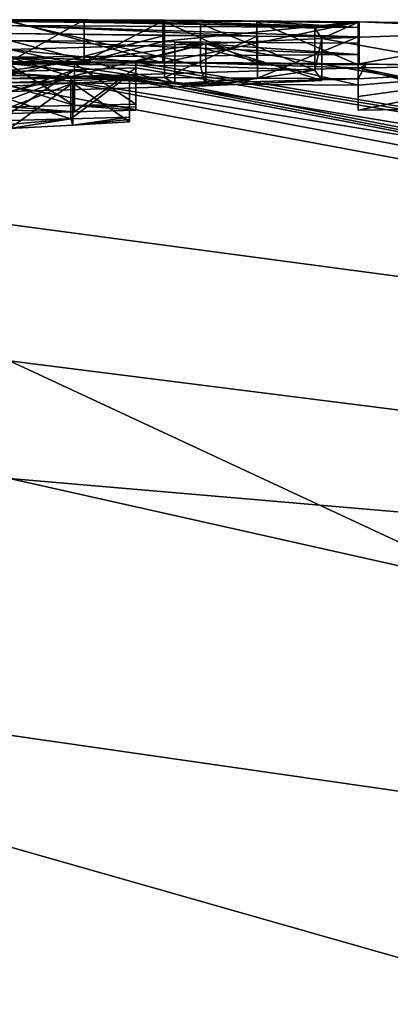
# Model space of a CAD drawing. Units: millimetres. Extents: x -82 to 82, y 13 to 85.
# Drawn here: x 0 to 1, y 83 to 85 of the extents above; entities that cross this region are included whole.
import ezdxf

# ---------------------------------------------------------------- set-up
doc = ezdxf.new("R2010")
doc.units = ezdxf.units.MM
doc.header["$LTSCALE"] = 65.185185
for name, color, linetype in [('133', 7, 'CONTINUOUS'), ('134', 7, 'CONTINUOUS'), ('135', 7, 'CONTINUOUS'), ('141', 7, 'CONTINUOUS'), ('142', 7, 'CONTINUOUS'), ('143', 7, 'CONTINUOUS'), ('146', 7, 'CONTINUOUS'), ('156', 7, 'CONTINUOUS'), ('157', 7, 'CONTINUOUS'), ('158', 7, 'CONTINUOUS'), ('160', 7, 'CONTINUOUS'), ('161', 7, 'CONTINUOUS'), ('163', 7, 'CONTINUOUS'), ('164', 7, 'CONTINUOUS'), ('165', 7, 'CONTINUOUS'), ('18', 7, 'CONTINUOUS'), ('19', 7, 'CONTINUOUS'), ('20', 7, 'CONTINUOUS'), ('261', 7, 'CONTINUOUS'), ('262', 7, 'CONTINUOUS')]:
    doc.layers.add(name, color=color, linetype=linetype)

msp = doc.modelspace()

# ---------------------------------------------------------------- linework, layer by layer
at = {"layer": '133', "linetype": 'Continuous'}
for points in [[(0.154, 84.7581, 30.3044), (0, 84.7552, 30.3599), (0.154, 84.658, 30.3044), (0.154, 84.7581, 30.3044)], [(0, 84.7552, 30.3599), (0, 84.7051, 30.3599), (0.154, 84.658, 30.3044), (0, 84.7552, 30.3599)], [(0.3, 84.7611, 30.2418), (0.154, 84.7581, 30.3044), (0.3, 84.661, 30.2418), (0.3, 84.7611, 30.2418)], [(0.3, 84.661, 30.2418), (0.154, 84.7581, 30.3044), (0.154, 84.658, 30.3044), (0.3, 84.661, 30.2418)], [(0, 84.7051, 30.3599), (0, 84.655, 30.3599), (0.154, 84.658, 30.3044), (0, 84.7051, 30.3599)]]:
    msp.add_3dface(points, dxfattribs=at)
at = {"layer": '134', "linetype": 'Continuous'}
for points in [[(0.3, 84.7542, 30.3649), (0.3, 84.7611, 30.2418), (0.3, 84.6541, 30.3649), (0.3, 84.7542, 30.3649)], [(0.3, 84.7611, 30.2418), (0.3, 84.661, 30.2418), (0.3, 84.6541, 30.3649), (0.3, 84.7611, 30.2418)], [(0.3, 84.7471, 30.4878), (0.3, 84.7542, 30.3649), (0.3, 84.647, 30.4878), (0.3, 84.7471, 30.4878)], [(0.3, 84.647, 30.4878), (0.3, 84.7542, 30.3649), (0.3, 84.6541, 30.3649), (0.3, 84.647, 30.4878)]]:
    msp.add_3dface(points, dxfattribs=at)
at = {"layer": '135', "linetype": 'Continuous'}
for points in [[(0, 84.7387, 30.6405), (0.1546, 84.7429, 30.5673), (0, 84.6886, 30.6405), (0, 84.7387, 30.6405)], [(0, 84.6886, 30.6405), (0.1546, 84.7429, 30.5673), (0, 84.6385, 30.6405), (0, 84.6886, 30.6405)], [(0, 84.6385, 30.6405), (0.1546, 84.7429, 30.5673), (0.1546, 84.6428, 30.5673), (0, 84.6385, 30.6405)], [(0.1546, 84.7429, 30.5673), (0.3, 84.7471, 30.4878), (0.1546, 84.6428, 30.5673), (0.1546, 84.7429, 30.5673)], [(0.3, 84.7471, 30.4878), (0.3, 84.647, 30.4878), (0.1546, 84.6428, 30.5673), (0.3, 84.7471, 30.4878)]]:
    msp.add_3dface(points, dxfattribs=at)
at = {"layer": '141', "linetype": 'Continuous'}
for points in [[(0.285, 84.7189, 22.2438), (0.1501, 84.7112, 22.1199), (0.285, 84.6187, 22.2438), (0.285, 84.7189, 22.2438)], [(0, 84.7034, 22.0038), (0, 84.6533, 22.0038), (0.1501, 84.7112, 22.1199), (0, 84.7034, 22.0038)], [(0, 84.6032, 22.0038), (0.1501, 84.7112, 22.1199), (0, 84.6533, 22.0038), (0, 84.6032, 22.0038)], [(0.1501, 84.7112, 22.1199), (0, 84.6032, 22.0038), (0.1501, 84.6109, 22.1199), (0.1501, 84.7112, 22.1199)], [(0.285, 84.6187, 22.2438), (0.1501, 84.7112, 22.1199), (0.1501, 84.6109, 22.1199), (0.285, 84.6187, 22.2438)]]:
    msp.add_3dface(points, dxfattribs=at)
at = {"layer": '142', "linetype": 'Continuous'}
for points in [[(0.285, 84.7305, 22.4238), (0.285, 84.7248, 22.3338), (0.285, 84.6303, 22.4238), (0.285, 84.7305, 22.4238)], [(0.285, 84.7248, 22.3338), (0.285, 84.7189, 22.2438), (0.285, 84.6246, 22.3338), (0.285, 84.7248, 22.3338)], [(0.285, 84.6303, 22.4238), (0.285, 84.7248, 22.3338), (0.285, 84.6246, 22.3338), (0.285, 84.6303, 22.4238)], [(0.285, 84.7189, 22.2438), (0.285, 84.6187, 22.2438), (0.285, 84.6246, 22.3338), (0.285, 84.7189, 22.2438)]]:
    msp.add_3dface(points, dxfattribs=at)
at = {"layer": '143', "linetype": 'Continuous'}
for points in [[(0, 84.7222, 22.2837), (0.1454, 84.7264, 22.3517), (0, 84.6721, 22.2837), (0, 84.7222, 22.2837)], [(0, 84.6721, 22.2837), (0.1454, 84.7264, 22.3517), (0.1454, 84.6262, 22.3517), (0, 84.6721, 22.2837)], [(0.1454, 84.7264, 22.3517), (0.285, 84.7305, 22.4238), (0.1454, 84.6262, 22.3517), (0.1454, 84.7264, 22.3517)], [(0.285, 84.7305, 22.4238), (0.285, 84.6303, 22.4238), (0.1454, 84.6262, 22.3517), (0.285, 84.7305, 22.4238)], [(0, 84.622, 22.2837), (0, 84.6721, 22.2837), (0.1454, 84.6262, 22.3517), (0, 84.622, 22.2837)]]:
    msp.add_3dface(points, dxfattribs=at)
at = {"layer": '146', "linetype": 'Continuous'}
for points in [[(0.4533, 84.8517, 27.6675), (0, 84.8578, 27.3304), (0.4533, 84.7517, 27.6675), (0.4533, 84.8517, 27.6675)], [(0, 84.8578, 27.3304), (0, 84.7578, 27.3304), (0.4533, 84.7517, 27.6675), (0, 84.8578, 27.3304)], [(0.7254, 84.8418, 28.0596), (0.4533, 84.8517, 27.6675), (0.7254, 84.7418, 28.0596), (0.7254, 84.8418, 28.0596)], [(0.7254, 84.7418, 28.0596), (0.4533, 84.8517, 27.6675), (0.4533, 84.7517, 27.6675), (0.7254, 84.7418, 28.0596)], [(0.7417, 84.8173, 28.9139), (0.7254, 84.8418, 28.0596), (0.7254, 84.7418, 28.0596), (0.7417, 84.8173, 28.9139)], [(0.4664, 84.8045, 29.3171), (0.7417, 84.8173, 28.9139), (0.7416, 84.7172, 28.9139), (0.4664, 84.8045, 29.3171)], [(0.7416, 84.7172, 28.9139), (0.7417, 84.8173, 28.9139), (0.7254, 84.7418, 28.0596), (0.7416, 84.7172, 28.9139)], [(0, 84.791, 29.6646), (0.4664, 84.8045, 29.3171), (0, 84.7409, 29.6646), (0, 84.791, 29.6646)], [(0.4664, 84.8045, 29.3171), (0, 84.6909, 29.6646), (0, 84.7409, 29.6646), (0.4664, 84.8045, 29.3171)], [(0, 84.6909, 29.6646), (0.4664, 84.8045, 29.3171), (0.4664, 84.7044, 29.3171), (0, 84.6909, 29.6646)], [(0.4664, 84.7044, 29.3171), (0.4664, 84.8045, 29.3171), (0.7416, 84.7172, 28.9139), (0.4664, 84.7044, 29.3171)]]:
    msp.add_3dface(points, dxfattribs=at)
at = {"layer": '156', "linetype": 'Continuous'}
for points in [[(0.3926, 84.8091, 23.9731), (0, 84.8124, 24.0269), (0.3926, 84.709, 23.9731), (0.3926, 84.8091, 23.9731)], [(0, 84.8124, 24.0269), (0, 84.7123, 24.0269), (0.3926, 84.709, 23.9731), (0, 84.8124, 24.0269)], [(0.828, 84.8062, 24.0018), (0.3926, 84.8091, 23.9731), (0.828, 84.7061, 24.0018), (0.828, 84.8062, 24.0018)], [(0.828, 84.7061, 24.0018), (0.3926, 84.8091, 23.9731), (0.3926, 84.709, 23.9731), (0.828, 84.7061, 24.0018)]]:
    msp.add_3dface(points, dxfattribs=at)
at = {"layer": '157', "linetype": 'Continuous'}
for points in [[(0.828, 84.7795, 23.3897), (0.828, 84.8062, 24.0018), (0.828, 84.6794, 23.3897), (0.828, 84.7795, 23.3897)], [(0.828, 84.8062, 24.0018), (0.828, 84.7061, 24.0018), (0.828, 84.6794, 23.3897), (0.828, 84.8062, 24.0018)], [(0.828, 84.7472, 22.7778), (0.828, 84.7795, 23.3897), (0.828, 84.647, 22.7778), (0.828, 84.7472, 22.7778)], [(0.828, 84.647, 22.7778), (0.828, 84.7795, 23.3897), (0.828, 84.6794, 23.3897), (0.828, 84.647, 22.7778)]]:
    msp.add_3dface(points, dxfattribs=at)
at = {"layer": '158', "linetype": 'Continuous'}
for points in [[(1.1742, 84.7514, 22.9462), (0.828, 84.7472, 22.7778), (1.1742, 84.6512, 22.9462), (1.1742, 84.7514, 22.9462)], [(0.828, 84.7472, 22.7778), (0.828, 84.647, 22.7778), (1.1742, 84.6512, 22.9462), (0.828, 84.7472, 22.7778)]]:
    msp.add_3dface(points, dxfattribs=at)
at = {"layer": '160', "linetype": 'Continuous'}
for points in [[(0.3682, 84.8609, 26.5146), (0.8304, 84.8567, 26.498), (0.3682, 84.8109, 26.5146), (0.3682, 84.8609, 26.5146)], [(0.3682, 84.8109, 26.5146), (0.8304, 84.8567, 26.498), (0.3682, 84.7609, 26.5146), (0.3682, 84.8109, 26.5146)], [(0.3682, 84.7609, 26.5146), (0.8304, 84.8567, 26.498), (0.8305, 84.7567, 26.498), (0.3682, 84.7609, 26.5146)], [(0.8304, 84.8567, 26.498), (1.326, 84.8485, 26.4318), (0.8305, 84.7567, 26.498), (0.8304, 84.8567, 26.498)], [(1.326, 84.8485, 26.4318), (1.326, 84.7485, 26.4318), (0.8305, 84.7567, 26.498), (1.326, 84.8485, 26.4318)]]:
    msp.add_3dface(points, dxfattribs=at)
at = {"layer": '161', "linetype": 'Continuous'}
for points in [[(0, 84.8618, 26.4501), (0.1775, 84.8616, 26.4923), (0, 84.7618, 26.4501), (0, 84.8618, 26.4501)], [(0, 84.7618, 26.4501), (0.1775, 84.8616, 26.4923), (0.1775, 84.7616, 26.4923), (0, 84.7618, 26.4501)], [(0.1775, 84.8616, 26.4923), (0.3682, 84.8609, 26.5146), (0.1775, 84.7616, 26.4923), (0.1775, 84.8616, 26.4923)], [(0.3682, 84.8609, 26.5146), (0.3682, 84.8109, 26.5146), (0.1775, 84.7616, 26.4923), (0.3682, 84.8609, 26.5146)], [(0.3682, 84.8109, 26.5146), (0.3682, 84.7609, 26.5146), (0.1775, 84.7616, 26.4923), (0.3682, 84.8109, 26.5146)]]:
    msp.add_3dface(points, dxfattribs=at)
at = {"layer": '163', "linetype": 'Continuous'}
for points in [[(0.3639, 84.8591, 26.1013), (0, 84.8589, 25.9568), (0.3639, 84.7591, 26.1013), (0.3639, 84.8591, 26.1013)], [(0, 84.8589, 25.9568), (0, 84.7589, 25.9568), (0.3639, 84.7591, 26.1013), (0, 84.8589, 25.9568)], [(0.5876, 84.8576, 26.1106), (0.3639, 84.8591, 26.1013), (0.5876, 84.7576, 26.1106), (0.5876, 84.8576, 26.1106)], [(0.5876, 84.7576, 26.1106), (0.3639, 84.8591, 26.1013), (0.3639, 84.7591, 26.1013), (0.5876, 84.7576, 26.1106)], [(0.828, 84.8548, 26.0898), (0.5876, 84.8576, 26.1106), (0.828, 84.7548, 26.0898), (0.828, 84.8548, 26.0898)], [(0.828, 84.7548, 26.0898), (0.5876, 84.8576, 26.1106), (0.5876, 84.7576, 26.1106), (0.828, 84.7548, 26.0898)]]:
    msp.add_3dface(points, dxfattribs=at)
at = {"layer": '164', "linetype": 'Continuous'}
for points in [[(0.828, 84.8433, 25.2559), (0.828, 84.8548, 26.0898), (0.828, 84.7433, 25.2559), (0.828, 84.8433, 25.2559)], [(0.828, 84.8548, 26.0898), (0.828, 84.7548, 26.0898), (0.828, 84.7433, 25.2559), (0.828, 84.8548, 26.0898)], [(0.828, 84.8213, 24.4218), (0.828, 84.8433, 25.2559), (0.828, 84.7212, 24.4218), (0.828, 84.8213, 24.4218)], [(0.828, 84.7212, 24.4218), (0.828, 84.8433, 25.2559), (0.828, 84.7433, 25.2559), (0.828, 84.7212, 24.4218)]]:
    msp.add_3dface(points, dxfattribs=at)
at = {"layer": '165', "linetype": 'Continuous'}
for points in [[(0, 84.8294, 24.5136), (0.368, 84.8244, 24.3918), (0, 84.7293, 24.5136), (0, 84.8294, 24.5136)], [(0, 84.7293, 24.5136), (0.368, 84.8244, 24.3918), (0.368, 84.7244, 24.3918), (0, 84.7293, 24.5136)], [(0.368, 84.8244, 24.3918), (0.589, 84.823, 24.3968), (0.368, 84.7244, 24.3918), (0.368, 84.8244, 24.3918)], [(0.368, 84.7244, 24.3918), (0.589, 84.823, 24.3968), (0.589, 84.7229, 24.3968), (0.368, 84.7244, 24.3918)], [(0.589, 84.823, 24.3968), (0.828, 84.8213, 24.4218), (0.589, 84.7229, 24.3968), (0.589, 84.823, 24.3968)], [(0.828, 84.8213, 24.4218), (0.828, 84.7212, 24.4218), (0.589, 84.7229, 24.3968), (0.828, 84.8213, 24.4218)]]:
    msp.add_3dface(points, dxfattribs=at)
at = {"layer": '18', "linetype": 'Continuous'}
for points in [[(0, 83.1603, 41.5247), (7.598, 82.0647, 44.3329), (0, 83.7703, 38.5938), (0, 83.1603, 41.5247)], [(0, 83.7703, 38.5938), (7.598, 82.0647, 44.3329), (12.6705, 82.6801, 37.6917), (0, 83.7703, 38.5938)], [(0, 82.4627, 44.5939), (7.598, 82.0647, 44.3329), (0, 83.1603, 41.5247), (0, 82.4627, 44.5939)]]:
    msp.add_3dface(points, dxfattribs=at)
at = {"layer": '19', "linetype": 'Continuous'}
for points in [[(0, 84.8609, 26.9621), (0.4533, 84.8517, 27.6675), (0, 84.8619, 26.5938), (0, 84.8609, 26.9621)], [(0, 84.8619, 26.5938), (0.4533, 84.8517, 27.6675), (0.1841, 84.8617, 26.5542), (0, 84.8619, 26.5938)], [(0, 84.8578, 27.3304), (0.4533, 84.8517, 27.6675), (0, 84.8609, 26.9621), (0, 84.8578, 27.3304)], [(0.1841, 84.8617, 26.5542), (0.4533, 84.8517, 27.6675), (0.3682, 84.8609, 26.5146), (0.1841, 84.8617, 26.5542)], [(0.4533, 84.8517, 27.6675), (0.7254, 84.8418, 28.0596), (0.3682, 84.8609, 26.5146), (0.4533, 84.8517, 27.6675)], [(0.3682, 84.8609, 26.5146), (0.7254, 84.8418, 28.0596), (0.8304, 84.8567, 26.498), (0.3682, 84.8609, 26.5146)], [(0.7254, 84.8418, 28.0596), (0.7417, 84.8173, 28.9139), (0.8304, 84.8567, 26.498), (0.7254, 84.8418, 28.0596)], [(0.8304, 84.8567, 26.498), (0.7417, 84.8173, 28.9139), (1.32, 84.8374, 27.8258), (0.8304, 84.8567, 26.498)], [(0.7417, 84.8173, 28.9139), (12.6705, 82.6801, 37.6917), (1.32, 84.8374, 27.8258), (0.7417, 84.8173, 28.9139)], [(1.326, 84.8485, 26.4318), (0.8304, 84.8567, 26.498), (1.3264, 84.8449, 27.2994), (1.326, 84.8485, 26.4318)], [(1.3264, 84.8449, 27.2994), (0.8304, 84.8567, 26.498), (1.32, 84.8392, 27.7208), (1.3264, 84.8449, 27.2994)], [(1.32, 84.8392, 27.7208), (0.8304, 84.8567, 26.498), (1.32, 84.8383, 27.7733), (1.32, 84.8392, 27.7208)], [(1.32, 84.8383, 27.7733), (0.8304, 84.8567, 26.498), (1.32, 84.8374, 27.8258), (1.32, 84.8383, 27.7733)], [(0.4664, 84.8045, 29.3171), (12.6705, 82.6801, 37.6917), (0.7417, 84.8173, 28.9139), (0.4664, 84.8045, 29.3171)], [(0.4664, 84.8045, 29.3171), (0, 84.791, 29.6646), (0.3, 84.7611, 30.2418), (0.4664, 84.8045, 29.3171)], [(0, 84.791, 29.6646), (0, 84.774, 30.0123), (0.154, 84.7581, 30.3044), (0, 84.791, 29.6646)], [(0.3, 84.7611, 30.2418), (0, 84.791, 29.6646), (0.154, 84.7581, 30.3044), (0.3, 84.7611, 30.2418)], [(12.6705, 82.6801, 37.6917), (0.4664, 84.8045, 29.3171), (0.3, 84.7611, 30.2418), (12.6705, 82.6801, 37.6917)], [(0, 84.774, 30.0123), (0, 84.7552, 30.3599), (0.154, 84.7581, 30.3044), (0, 84.774, 30.0123)], [(0, 84.7387, 30.6405), (12.6705, 82.6801, 37.6917), (0.1546, 84.7429, 30.5673), (0, 84.7387, 30.6405)], [(0.1546, 84.7429, 30.5673), (12.6705, 82.6801, 37.6917), (0.3, 84.7471, 30.4878), (0.1546, 84.7429, 30.5673)], [(0.3, 84.7542, 30.3649), (12.6705, 82.6801, 37.6917), (0.3, 84.7611, 30.2418), (0.3, 84.7542, 30.3649)], [(0.3, 84.7471, 30.4878), (12.6705, 82.6801, 37.6917), (0.3, 84.7542, 30.3649), (0.3, 84.7471, 30.4878)], [(0, 84.3744, 34.632), (12.6705, 82.6801, 37.6917), (0, 84.7387, 30.6405), (0, 84.3744, 34.632)], [(0, 83.7703, 38.5938), (12.6705, 82.6801, 37.6917), (0, 84.3744, 34.632), (0, 83.7703, 38.5938)]]:
    msp.add_3dface(points, dxfattribs=at)
at = {"layer": '20', "linetype": 'Continuous'}
for points in [[(0, 84.8619, 26.5938), (0.1841, 84.8617, 26.5542), (0.1775, 84.8616, 26.4923), (0, 84.8619, 26.5938)], [(0, 84.8619, 26.522), (0, 84.8619, 26.5938), (0.1775, 84.8616, 26.4923), (0, 84.8619, 26.522)], [(0, 84.8618, 26.4501), (0, 84.8619, 26.522), (0.1775, 84.8616, 26.4923), (0, 84.8618, 26.4501)], [(0.828, 84.8433, 25.2559), (0, 84.8589, 25.9568), (0.3639, 84.8591, 26.1013), (0.828, 84.8433, 25.2559)], [(0, 84.848, 25.2351), (0, 84.8589, 25.9568), (0.828, 84.8433, 25.2559), (0, 84.848, 25.2351)], [(0.1841, 84.8617, 26.5542), (0.3682, 84.8609, 26.5146), (0.1775, 84.8616, 26.4923), (0.1841, 84.8617, 26.5542)], [(0.5876, 84.8576, 26.1106), (0.828, 84.8433, 25.2559), (0.3639, 84.8591, 26.1013), (0.5876, 84.8576, 26.1106)], [(0, 84.8294, 24.5136), (0, 84.848, 25.2351), (0.589, 84.823, 24.3968), (0, 84.8294, 24.5136)], [(0.589, 84.823, 24.3968), (0, 84.848, 25.2351), (0.828, 84.8213, 24.4218), (0.589, 84.823, 24.3968)], [(0.828, 84.8213, 24.4218), (0, 84.848, 25.2351), (0.828, 84.8433, 25.2559), (0.828, 84.8213, 24.4218)], [(0.828, 84.8548, 26.0898), (0.828, 84.8433, 25.2559), (0.5876, 84.8576, 26.1106), (0.828, 84.8548, 26.0898)], [(0.368, 84.8244, 24.3918), (0, 84.8294, 24.5136), (0.589, 84.823, 24.3968), (0.368, 84.8244, 24.3918)], [(0.3926, 84.8091, 23.9731), (0.828, 84.7795, 23.3897), (0, 84.8124, 24.0269), (0.3926, 84.8091, 23.9731)], [(0, 84.8124, 24.0269), (0.828, 84.7795, 23.3897), (0, 84.773, 23.155), (0, 84.8124, 24.0269)], [(0.828, 84.8062, 24.0018), (0.828, 84.7795, 23.3897), (0.3926, 84.8091, 23.9731), (0.828, 84.8062, 24.0018)], [(0.828, 84.7795, 23.3897), (0.828, 84.7472, 22.7778), (0, 84.773, 23.155), (0.828, 84.7795, 23.3897)], [(0, 84.773, 23.155), (0.828, 84.7472, 22.7778), (0.285, 84.7305, 22.4238), (0, 84.773, 23.155)], [(0, 84.7222, 22.2837), (0, 84.773, 23.155), (0.1454, 84.7264, 22.3517), (0, 84.7222, 22.2837)], [(0.1454, 84.7264, 22.3517), (0, 84.773, 23.155), (0.285, 84.7305, 22.4238), (0.1454, 84.7264, 22.3517)], [(0.828, 84.7472, 22.7778), (10.8654, 82.6745, 13.6716), (0.285, 84.7305, 22.4238), (0.828, 84.7472, 22.7778)], [(1.1742, 84.7514, 22.9462), (10.8654, 82.6745, 13.6716), (0.828, 84.7472, 22.7778), (1.1742, 84.7514, 22.9462)], [(0.285, 84.7189, 22.2438), (10.8654, 82.6745, 13.6716), (0.1501, 84.7112, 22.1199), (0.285, 84.7189, 22.2438)], [(0.285, 84.7305, 22.4238), (10.8654, 82.6745, 13.6716), (0.285, 84.7248, 22.3338), (0.285, 84.7305, 22.4238)], [(0.285, 84.7248, 22.3338), (10.8654, 82.6745, 13.6716), (0.285, 84.7189, 22.2438), (0.285, 84.7248, 22.3338)], [(10.8654, 82.6745, 13.6716), (0, 84.7034, 22.0038), (0.1501, 84.7112, 22.1199), (10.8654, 82.6745, 13.6716)], [(0, 84.0501, 16.2371), (0, 84.7034, 22.0038), (10.8654, 82.6745, 13.6716), (0, 84.0501, 16.2371)], [(0, 82.8945, 10.5418), (0, 84.0501, 16.2371), (6.3914, 81.0724, 5.4129), (0, 82.8945, 10.5418)], [(6.3914, 81.0724, 5.4129), (0, 84.0501, 16.2371), (10.8654, 82.6745, 13.6716), (6.3914, 81.0724, 5.4129)], [(0, 81.2477, 4.9694), (0, 82.8945, 10.5418), (6.3914, 81.0724, 5.4129), (0, 81.2477, 4.9694)]]:
    msp.add_3dface(points, dxfattribs=at)
at = {"layer": '261', "color": 7, "linetype": 'Continuous'}
for points in [[(0, 84.7578, 27.3304), (0.4664, 84.7044, 29.3171), (0.4533, 84.7517, 27.6675), (0, 84.7578, 27.3304)], [(0.4664, 84.7044, 29.3171), (0, 84.7578, 27.3304), (0, 84.7346, 28.4978), (0.4664, 84.7044, 29.3171)], [(0.3682, 84.7609, 26.5146), (0.8305, 84.7567, 26.498), (0.8472, 84.7563, 26.4115), (0.3682, 84.7609, 26.5146)], [(0.4664, 84.7044, 29.3171), (0.7254, 84.7418, 28.0596), (0.4533, 84.7517, 27.6675), (0.4664, 84.7044, 29.3171)], [(0.4664, 84.7044, 29.3171), (0.7416, 84.7172, 28.9139), (0.7254, 84.7418, 28.0596), (0.4664, 84.7044, 29.3171)], [(0.8305, 84.7567, 26.498), (1.326, 84.7485, 26.4318), (0.8472, 84.7563, 26.4115), (0.8305, 84.7567, 26.498)], [(1.326, 84.7485, 26.4318), (1.326, 84.7483, 26.3701), (0.8472, 84.7563, 26.4115), (1.326, 84.7485, 26.4318)], [(1.326, 84.7483, 26.3701), (1.326, 84.748, 26.3084), (0.8472, 84.7563, 26.4115), (1.326, 84.7483, 26.3701)], [(0, 84.6909, 29.6646), (0.4664, 84.7044, 29.3171), (0, 84.7346, 28.4978), (0, 84.6909, 29.6646)], [(0.154, 84.658, 30.3044), (0, 84.655, 30.3599), (0.1546, 84.6428, 30.5673), (0.154, 84.658, 30.3044)], [(0.1546, 84.6428, 30.5673), (0, 84.655, 30.3599), (0, 84.6469, 30.5002), (0.1546, 84.6428, 30.5673)], [(0.3, 84.661, 30.2418), (0.154, 84.658, 30.3044), (0.3, 84.6541, 30.3649), (0.3, 84.661, 30.2418)], [(0.154, 84.658, 30.3044), (0.3, 84.647, 30.4878), (0.3, 84.6541, 30.3649), (0.154, 84.658, 30.3044)], [(0.3, 84.647, 30.4878), (0.154, 84.658, 30.3044), (0.1546, 84.6428, 30.5673), (0.3, 84.647, 30.4878)], [(0, 84.6385, 30.6405), (0.1546, 84.6428, 30.5673), (0, 84.6469, 30.5002), (0, 84.6385, 30.6405)]]:
    msp.add_3dface(points, dxfattribs=at)
at = {"layer": '262', "color": 7, "linetype": 'Continuous'}
for points in [[(0, 84.7618, 26.4501), (0.1775, 84.7616, 26.4923), (0, 84.7608, 26.2034), (0, 84.7618, 26.4501)], [(0, 84.7589, 25.9568), (0.1775, 84.7616, 26.4923), (0.3639, 84.7591, 26.1013), (0, 84.7589, 25.9568)], [(0.1775, 84.7616, 26.4923), (0, 84.7589, 25.9568), (0, 84.7608, 26.2034), (0.1775, 84.7616, 26.4923)], [(0.1775, 84.7616, 26.4923), (0.3682, 84.7609, 26.5146), (0.3639, 84.7591, 26.1013), (0.1775, 84.7616, 26.4923)], [(0.3682, 84.7609, 26.5146), (0.5876, 84.7576, 26.1106), (0.3639, 84.7591, 26.1013), (0.3682, 84.7609, 26.5146)], [(0.5876, 84.7576, 26.1106), (0.3682, 84.7609, 26.5146), (0.8472, 84.7563, 26.4115), (0.5876, 84.7576, 26.1106)], [(0.828, 84.7548, 26.0898), (0.5876, 84.7576, 26.1106), (0.8472, 84.7563, 26.4115), (0.828, 84.7548, 26.0898)], [(1.326, 84.748, 26.3084), (0.828, 84.7212, 24.4218), (0.8472, 84.7563, 26.4115), (1.326, 84.748, 26.3084)], [(0.828, 84.7433, 25.2559), (0.828, 84.7548, 26.0898), (0.8472, 84.7563, 26.4115), (0.828, 84.7433, 25.2559)], [(0.828, 84.7212, 24.4218), (0.828, 84.7433, 25.2559), (0.8472, 84.7563, 26.4115), (0.828, 84.7212, 24.4218)], [(0.828, 84.6794, 23.3897), (0.828, 84.7061, 24.0018), (1.326, 84.748, 26.3084), (0.828, 84.6794, 23.3897)], [(1.326, 84.748, 26.3084), (0.828, 84.7061, 24.0018), (0.828, 84.7212, 24.4218), (1.326, 84.748, 26.3084)], [(0.828, 84.647, 22.7778), (0.828, 84.6794, 23.3897), (1.326, 84.748, 26.3084), (0.828, 84.647, 22.7778)], [(1.1742, 84.6512, 22.9462), (0.828, 84.647, 22.7778), (1.326, 84.748, 26.3084), (1.1742, 84.6512, 22.9462)], [(0, 84.7293, 24.5136), (0.368, 84.7244, 24.3918), (0, 84.7213, 24.2703), (0, 84.7293, 24.5136)], [(0.3926, 84.709, 23.9731), (0, 84.7123, 24.0269), (0.368, 84.7244, 24.3918), (0.3926, 84.709, 23.9731)], [(0.368, 84.7244, 24.3918), (0, 84.7123, 24.0269), (0, 84.7213, 24.2703), (0.368, 84.7244, 24.3918)], [(0.3926, 84.709, 23.9731), (0.368, 84.7244, 24.3918), (0.589, 84.7229, 24.3968), (0.3926, 84.709, 23.9731)], [(0.828, 84.7212, 24.4218), (0.3926, 84.709, 23.9731), (0.589, 84.7229, 24.3968), (0.828, 84.7212, 24.4218)], [(0.828, 84.7061, 24.0018), (0.3926, 84.709, 23.9731), (0.828, 84.7212, 24.4218), (0.828, 84.7061, 24.0018)], [(0.1501, 84.6109, 22.1199), (0, 84.6032, 22.0038), (0.1454, 84.6262, 22.3517), (0.1501, 84.6109, 22.1199)], [(0.1454, 84.6262, 22.3517), (0, 84.6032, 22.0038), (0, 84.6127, 22.1437), (0.1454, 84.6262, 22.3517)], [(0, 84.622, 22.2837), (0.1454, 84.6262, 22.3517), (0, 84.6127, 22.1437), (0, 84.622, 22.2837)], [(0.285, 84.6303, 22.4238), (0.1501, 84.6109, 22.1199), (0.1454, 84.6262, 22.3517), (0.285, 84.6303, 22.4238)], [(0.1501, 84.6109, 22.1199), (0.285, 84.6303, 22.4238), (0.285, 84.6246, 22.3338), (0.1501, 84.6109, 22.1199)], [(0.285, 84.6187, 22.2438), (0.1501, 84.6109, 22.1199), (0.285, 84.6246, 22.3338), (0.285, 84.6187, 22.2438)]]:
    msp.add_3dface(points, dxfattribs=at)

doc.saveas('drawing.dxf')
